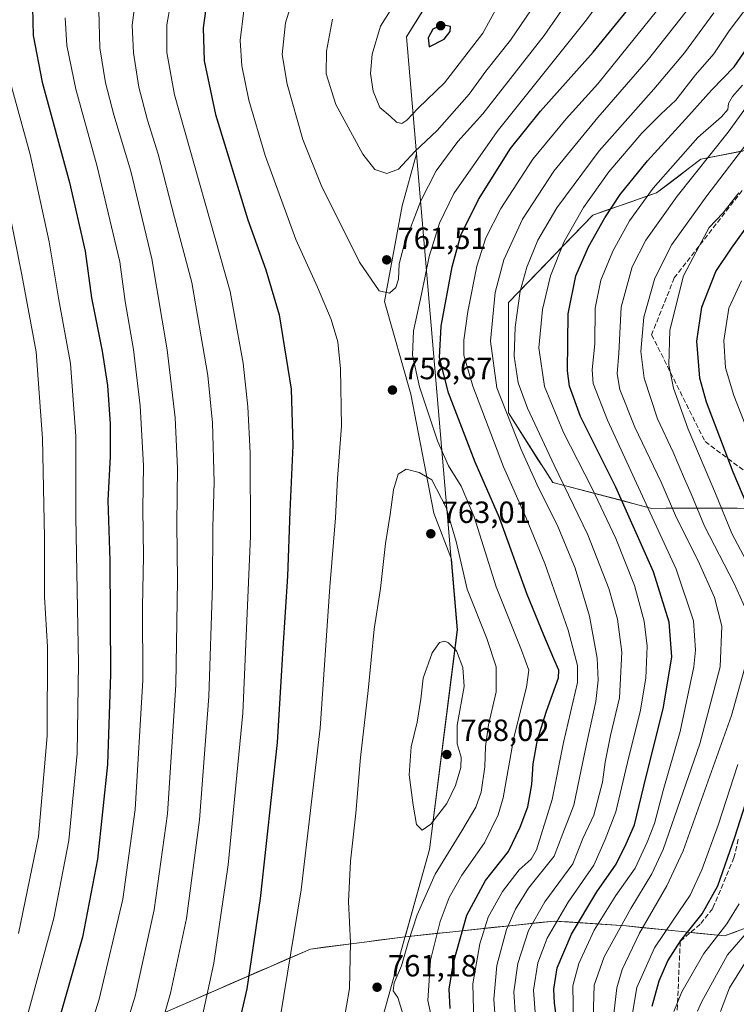
# Model space of a CAD drawing. Units: metres. Extents: x 610189 to 613622, y 4770962 to 4773332.
# Drawn here: x 610635 to 610870, y 4772797 to 4773119 of the extents above; entities that cross this region are included whole.
import ezdxf

# ---------------------------------------------------------------- set-up
doc = ezdxf.new("R2010")
doc.units = ezdxf.units.M
doc.header["$MEASUREMENT"] = 0
doc.linetypes.add('DGN Style 3', pattern=[2.307223458686699, 1.648016756204785, -0.6592067024819142])
for name, color, linetype, lineweight in [('Arbolado forestal CxS', 92, 'Continuous', 0), ('Curva de nivel maestra', 30, 'Continuous', 30), ('Curva de nivel normal', 30, 'Continuous', 0), ('Entidad de ámbito territorial', 7, 'Continuous', 0), ('Entidad de ámbito territorial CxS', 92, 'Continuous', 0), ('Municipio', 91, 'Continuous', 13), ('Municipio CxS', 4, 'Continuous', 0), ('Pastizal CxS', 92, 'Continuous', 0), ('Punto de cota en terreno', 7, 'Continuous', 0), ('Rótulo de punto de cota en terreno', 7, 'Continuous', 0), ('Senda', 7, 'DGN Style 3', 0)]:
    doc.layers.add(name, color=color, linetype=linetype, lineweight=lineweight)
doc.styles.add('Style-Arial', font='txt')

# ---------------------------------------------------------------- blocks, each defined once
blk = doc.blocks.new('*U11')
at = {"layer": 'Pastizal CxS', "color": 92, "linetype": 'Continuous', "lineweight": 0}
blk.add_polyline3d([(610626.3469000002, 4773220.599300001, 713.2964999999967), (610662.5421000002, 4773216.8005, 727.1040000000066), (610709.0708999997, 4773194.653899999, 744.3530000000028), (610723.1791000003, 4773181.9683, 750.1380999999965), (610765.9128999999, 4773143.544500001, 768.0519999999962), (610770.6803000001, 4773127.530900001, 770.9176000000007), (610761.8554999996, 4773113.354499999, 772.2301000000007), (610765.1359000001, 4773075.203700001, 765.966499999995), (610760.3576999997, 4773058.139900001, 763.6055000000051), (610754.6809, 4773026.9187, 759.904999999999), (610763.1952999998, 4772996.6437, 757.5988000000071), (610770.7635000005, 4772957.853700001, 762.0727000000044), (610776.5208999999, 4772942.795499999, 762.2575999999973), (610778.5028999997, 4772919.7443, 763.8701000000001), (610769.3822999997, 4772847.994700001, 764.2845999999992), (610761.4342999998, 4772819.468900001, 761.619399999996), (610730.4231000004, 4772815.4671, 755.9060000000028), (610678.0833000002, 4772792.6765, 736.834400000007)], dxfattribs=at)
blk = doc.blocks.new('*U17')
at = {"layer": 'Arbolado forestal CxS', "color": 92, "linetype": 'Continuous', "lineweight": 0}
for points in [[(610686.8065999999, 4772796.4749, 740.167300000001), (610691.1683, 4772798.374199999, 741.7369999999937), (610695.5299000005, 4772800.273399999, 743.4277000000002), (610699.8915999997, 4772802.172599999, 745.2035999999936), (610704.2532000003, 4772804.071799999, 746.9104999999981), (610708.6147999996, 4772805.971000001, 748.4853000000003), (610712.9765, 4772807.870200001, 749.9882000000072), (610717.3382000001, 4772809.769500001, 751.6490999999951), (610721.6997999996, 4772811.6687, 753.1733999999997), (610726.0614999998, 4772813.5679, 754.6019999999991), (610730.4231000004, 4772815.4671, 755.9060000000028), (610734.8532999996, 4772816.038799999, 757.1977999999945), (610739.2834000001, 4772816.610500001, 758.4475999999996), (610743.7136000004, 4772817.182200001, 759.6435999999959), (610748.1437999997, 4772817.753799999, 760.7017000000051), (610752.574, 4772818.3255, 761.638300000006), (610757.0040999996, 4772818.8972, 762.2863000000071), (610761.4342999998, 4772819.468900001, 761.619399999996), (610766.2954000002, 4772819.9835, 759.7905999999931), (610771.1564999997, 4772820.498000001, 757.3157000000066), (610776.0176999997, 4772821.012599999, 754.5521000000008), (610780.8788000002, 4772821.527100001, 751.2623000000021), (610785.7399000004, 4772822.0417, 747.9765999999945), (610790.6009999998, 4772822.556299999, 745.0408000000026), (610795.4621000001, 4772823.070800001, 742.0329999999958), (610800.3233000003, 4772823.5854, 738.898199999996), (610805.1843999998, 4772824.0999, 735.8218000000053), (610810.0455, 4772824.614499999, 732.9707999999956), (610814.7509000005, 4772824.295299999, 729.9113000000071), (610819.4562999997, 4772823.976199999, 726.5583000000044), (610824.1617000002, 4772823.657000001, 723.0054999999993), (610828.8671000004, 4772823.337900001, 719.5335000000051), (610833.5724999999, 4772823.0187, 716.3031999999948), (610838.1626000004, 4772822.549799999, 713.1189000000013), (610842.7527000001, 4772822.080800001, 709.9505000000064), (610847.3427999998, 4772821.6119, 707.0228000000062), (610851.9330000002, 4772821.142899999, 704.0832999999984), (610856.5231, 4772820.674000001, 701.0111999999937), (610861.1131999996, 4772820.205, 698.1536999999954), (610865.7033000002, 4772819.736099999, 695.4119000000064), (610869.7324000001, 4772821.235200001, 694.0176000000065)], [(610869.8767999997, 4772959.415200001, 702.7863999999972), (610865.2282999996, 4772959.409499999, 705.4087000000001), (610860.5799000004, 4772959.403899999, 708.3352000000014), (610855.9314000001, 4772959.398200001, 711.3559999999999), (610851.2829999998, 4772959.3926, 714.088699999993), (610846.6344999997, 4772959.3869, 717.0384999999952), (610841.9861000003, 4772959.381300001, 720.3114999999963), (610837.3574000001, 4772960.5814, 722.7856000000029), (610832.7287999997, 4772961.781400001, 725.6686000000045), (610828.1001000004, 4772962.981500001, 727.8847999999998), (610823.4715, 4772964.181500001, 730.4382000000041), (610818.8427999998, 4772965.3816, 732.9939000000013), (610814.2142000003, 4772966.581599999, 735.2419999999984), (610809.5855, 4772967.7817, 737.4189000000042), (610807.1853999998, 4772971.581900001, 737.7863999999972), (610804.7851999998, 4772975.382099999, 738.0905000000057), (610802.3850999996, 4772979.1823, 738.4922999999981), (610799.9850000005, 4772982.9825, 739.2749999999943), (610797.5848000003, 4772986.7827, 739.8154999999971), (610795.1847000001, 4772990.582900001, 740.2856999999932), (610795.1847999999, 4772995.083100001, 739.0835999999982), (610795.1847999999, 4772999.5834, 738.2856999999932), (610795.1848999998, 4773004.0836, 737.8395000000019), (610795.1848999998, 4773008.583799999, 737.5657000000066), (610795.1849999996, 4773013.084000001, 737.7453999999999), (610795.1849999996, 4773017.5843, 738.2498999999953), (610795.1849999996, 4773022.0845, 738.6901999999974), (610795.1851000005, 4773026.5847, 739.0611999999965), (610798.6229999998, 4773030.155200001, 737.0669000000053), (610802.0609999998, 4773033.7257, 735.3301999999967), (610805.4989, 4773037.2961, 733.7228000000032), (610808.9368000003, 4773040.866599999, 732.6465999999928), (610812.3746999997, 4773044.437100001, 731.9302000000025), (610815.8125999998, 4773048.0076, 731.1178000000073), (610819.2505999999, 4773051.578000001, 730.4682999999933), (610822.6885000002, 4773055.148499999, 729.6312999999938), (610826.8607999999, 4773056.599300001, 727.8350000000065), (610831.0330999997, 4773058.050100001, 726.3135000000038), (610835.2055000003, 4773059.5009, 724.6514000000025), (610839.3777999999, 4773060.9517, 722.8907000000036), (610843.5500999996, 4773062.4025, 721.1244000000006), (610847.1642000005, 4773065.1469, 720.4087000000001), (610850.7781999996, 4773067.891200001, 719.9821999999986), (610854.3921999997, 4773070.635600001, 719.2945999999939), (610858.0062999995, 4773073.379899999, 718.482999999993), (610862.5418999996, 4773074.2764, 716.1742999999989), (610867.0774999997, 4773075.172900001, 714.2673999999971), (610871.6130999997, 4773076.069399999, 712.0935000000028)]]:
    blk.add_polyline3d(points, dxfattribs=at)
blk = doc.blocks.new('5PATER')
at = {"layer": 'Punto de cota en terreno', "linetype": 'Continuous', "lineweight": 0}
h = blk.add_hatch(color=51, dxfattribs=at)
edge = h.paths.add_edge_path()
edge.add_ellipse((0, 0), major_axis=(-0.1095731443231308, -0.1110710700762829), ratio=0.9994222409660322, start_angle=0, end_angle=360)

msp = doc.modelspace()

# ---------------------------------------------------------------- linework, layer by layer
at = {"layer": 'Arbolado forestal CxS', "color": 92, "linetype": 'Continuous', "lineweight": 0}
for points in [[(610907.0642999997, 4772959.460300001, 682.196100000001), (610841.9861000003, 4772959.381300001, 720.3114999999963), (610809.5855, 4772967.7817, 737.4189000000042), (610795.1847000001, 4772990.582900001, 740.2856999999932), (610795.1851000005, 4773026.5847, 739.0611999999965), (610822.6885000002, 4773055.148499999, 729.6312999999938), (610843.5500999996, 4773062.4025, 721.1244000000006), (610858.0062999995, 4773073.379899999, 718.482999999993), (610876.1486999998, 4773076.9659, 709.5981000000029)], [(610761.4342999998, 4772819.468900001, 761.619399999996), (610810.0455, 4772824.614499999, 732.9707999999956), (610833.5724999999, 4772823.0187, 716.3031999999948), (610865.7033000002, 4772819.736099999, 695.4119000000064), (610889.8777000001, 4772828.730900001, 683.8561000000045)], [(610761.4342999998, 4772819.468900001, 761.619399999996), (610730.4231000004, 4772815.4671, 755.9060000000028), (610678.0833000002, 4772792.6765, 736.834400000007), (610652.4961000001, 4772763.4465, 729.7479000000022), (610636.4972999999, 4772744.9945, 725.4015000000073), (610637.4819, 4772735.935900001, 727.6405999999988), (610637.0081000002, 4772725.996900001, 729.5807999999961), (610637.4813000001, 4772689.081300001, 739.8871000000072), (610637.4811000006, 4772668.256899999, 745.1140000000014), (610637.4807000002, 4772652.1655, 749.0534000000043), (610640.7931000004, 4772617.616699999, 755.7988000000041), (610647.4189999999, 4772600.104699999, 758.6554999999935), (610652.1513999999, 4772583.0669, 759.3862999999984), (610656.8838999998, 4772564.136299999, 758.780899999998), (610658.7767000003, 4772544.258300001, 756.6750999999931), (610663.5093, 4772532.899499999, 756.3760000000038), (610677.5175000001, 4772526.718900001, 757.2403999999952)]]:
    msp.add_polyline3d(points, dxfattribs=at)
at = {"layer": 'Curva de nivel maestra', "color": 30, "linetype": 'Continuous', "lineweight": 30, "flags": 128}
for points, elevation in [([(610696.9900000002, 4773128.2401), (610695.3399999999, 4773116.2601), (610695.6900000004, 4773105.540100001), (610699.4500000002, 4773088.0001), (610709.9699999997, 4773053.590100001), (610715.8899999997, 4773037.2601), (610720.1699999999, 4773022.600099999), (610724.1699999999, 4772998.270099999), (610724.7400000002, 4772979.9301), (610723.6600000003, 4772958.3201), (610723, 4772937.190099999), (610721.4500000002, 4772913.7601), (610719.5999999996, 4772882.960100001), (610714.0499999998, 4772832.0001), (610709.6299999999, 4772802.4801), (610706.3399999999, 4772788.210100001)], 750), ([(610639.6900000004, 4773122.950099999), (610639.8499999996, 4773113.7601), (610642.8099999996, 4773098.5101), (610651.75, 4773065.840100001), (610656.8200000003, 4773043.3301), (610658.9400000004, 4773028.1501), (610662.4000000004, 4773010.700099999), (610664.1200000001, 4772999.530099999), (610665.04, 4772986.940099999), (610664.9600000001, 4772976.300100001), (610664.2199999997, 4772961.950099999), (610664.9000000004, 4772942.3201), (610665.1699999999, 4772905.280099999), (610664.1500000004, 4772875.7401), (610660.9100000003, 4772844.790100001), (610655.9400000004, 4772819.360099999), (610646.6399999997, 4772786.4801)], 725), ([(610776.0499999998, 4772796.0001), (610775.7599999999, 4772802.360099999), (610777.1699999999, 4772811.110099999), (610781.5700000003, 4772826.540100001), (610787.6200000001, 4772837.800100001), (610795.1200000001, 4772847.300100001), (610798.9400000004, 4772855.280099999), (610801.4800000006, 4772861.920100001), (610802.7300000006, 4772869.200099999), (610803.25, 4772875.920100001), (610804.6500000004, 4772883.7301), (610807.5800000001, 4772893.110099999), (610811.5099999999, 4772904.0601), (610811.5499999998, 4772906.5001), (610809.9800000006, 4772910.270099999), (610806.7400000002, 4772917.9301), (610801.2300000006, 4772931.270099999), (610792.2000000002, 4772956.270099999), (610784.2999999998, 4772974.4301), (610775.5700000003, 4772997.1501), (610772.5999999996, 4773008.640100001), (610773.1600000003, 4773018.8201), (610776.7000000002, 4773038.290100001), (610779.5499999998, 4773048.540100001), (610785.3899999997, 4773060.2301), (610795.8499999996, 4773076.840100001), (610805.5499999998, 4773089.0801), (610822.8600000005, 4773108.340100001), (610836.4699999997, 4773125.0001)], 750), ([(610769.2800000003, 4773110.090100001), (610774.1500000004, 4773112.550100001), (610776.04, 4773115.120100001), (610776.1900000004, 4773116.780099999), (610773.5, 4773117.2301), (610770.4600000001, 4773115.8301), (610768.8600000005, 4773113.0801), (610769.2800000003, 4773110.090100001)], 775), ([(610812.6699999999, 4772779.6601), (610810.1699999999, 4772797.7401), (610810.0099999999, 4772802.370100001), (610811.0700000003, 4772809.350099999), (610815.6799999997, 4772820.370100001), (610823.9699999997, 4772834.1801), (610830.3300000001, 4772843.140100001), (610833.5899999999, 4772849.8201), (610836.3600000005, 4772855.9801), (610839.3499999996, 4772868.640100001), (610845.8200000003, 4772894.460100001), (610848.5099999999, 4772910.920100001), (610847.6799999997, 4772922.2601), (610842.4900000002, 4772938.600099999), (610830.1900000004, 4772966.270099999), (610818.6799999997, 4772989.4001), (610815.1200000001, 4772999.280099999), (610814.4000000004, 4773004.3201), (610814.5999999996, 4773022.880100001), (610817.1600000003, 4773035.300100001), (610821.3200000003, 4773044.8201), (610826.6600000003, 4773054.280099999), (610831.6699999999, 4773061.880100001), (610840.5700000003, 4773072.860099999), (610854.0800000001, 4773087.6501), (610861.5099999999, 4773095.970100001), (610868.9199999999, 4773103.5601), (610876.3899999997, 4773114.4001)], 725), ([(610877.6799999997, 4772949.590100001), (610868.5800000001, 4772971.190099999), (610859.8499999996, 4772994.040100001), (610857.6100000005, 4773001.9101), (610856.7000000002, 4773013.970100001), (610858.3300000001, 4773025.030099999), (610862.8899999997, 4773036.7601), (610868.0499999998, 4773044.360099999), (610874.4400000004, 4773053.2601)], 699.9999999999999), ([(610842.1100000005, 4772796.840100001), (610844.3499999996, 4772805.0701), (610847.1600000003, 4772811.610099999), (610851.4900000002, 4772818.280099999), (610858.4000000004, 4772826.9801), (610863.4900000002, 4772836.100099999), (610869.0899999999, 4772851.9801), (610874.3499999996, 4772868.280099999)], 699.9999999999999)]:
    msp.add_lwpolyline(points, dxfattribs=dict(at, elevation=elevation))
at = {"layer": 'Curva de nivel normal', "color": 30, "linetype": 'Continuous', "lineweight": 0, "flags": 128}
for points, elevation in [([(610770.6900000004, 4772790.119999999), (610768.79, 4772798.67), (610769.7000000002, 4772811.789999999), (610772.8399999999, 4772824.439999999), (610775.79, 4772832.279999999), (610779.9100000003, 4772839.600000001), (610787.3600000005, 4772850.16), (610791.7300000006, 4772859.33), (610793.3700000001, 4772864.84), (610796.9199999999, 4772884.52), (610801.0499999998, 4772900.99), (610801.79, 4772906.57), (610799.3799999999, 4772913.029999999), (610791.1100000005, 4772933.720000001), (610783.9699999997, 4772956.57), (610779.7100000001, 4772966.619999999), (610775.5800000001, 4772973.220000001), (610772, 4772981.449999999), (610766.0199999996, 4772999.060000001), (610763.8200000003, 4773009.359999999), (610764.1399999997, 4773017.300000001), (610766.7000000002, 4773029.34), (610769.25, 4773041.66), (610772.5899999999, 4773052.550000001), (610777.3099999996, 4773062.25), (610791.4400000004, 4773082.439999999), (610820.6600000003, 4773118.930000001), (610837.1100000005, 4773141.300000001)], 755), ([(610725.7599999999, 4773129.26), (610722.25, 4773117.92), (610721.2199999997, 4773107.59), (610722.79, 4773097.92), (610727.9500000002, 4773079.810000001), (610733.9699999997, 4773064.890000001), (610746.4600000001, 4773039.720000001), (610752.8499999996, 4773030.449999999), (610756.2999999998, 4773029.640000001), (610758.3399999999, 4773031.52), (610759.1699999999, 4773034.27), (610759.4199999999, 4773039.27), (610761.2100000001, 4773045.92), (610766.54, 4773059.789999999), (610771.5700000003, 4773069.619999999), (610778.5700000003, 4773079.180000001), (610786.7999999998, 4773088.26), (610806.7699999996, 4773113.810000001), (610820.8399999999, 4773134.140000001)], 760), ([(610790.9600000001, 4772789.720000001), (610790.3700000001, 4772799.039999999), (610791.3899999997, 4772810.109999999), (610794.54, 4772821.890000001), (610797.4199999999, 4772828.449999999), (610801.7000000002, 4772835.33), (610810.0700000003, 4772845.800000001), (610812.9500000002, 4772853.16), (610816.4699999997, 4772862.49), (610820.6399999997, 4772882.33), (610823.7199999997, 4772896.279999999), (610824.4500000002, 4772903.279999999), (610824.1600000003, 4772910.480000001), (610821.6600000003, 4772924.16), (610816.8799999999, 4772939.880000001), (610811.0300000003, 4772954.02), (610804.9900000002, 4772966.100000001), (610799.3200000003, 4772978.58), (610791.3200000003, 4772998.720000001), (610789.3099999996, 4773013.930000001), (610790.79, 4773029.92), (610793.5999999996, 4773040.550000001), (610799.7000000002, 4773053.810000001), (610809.9299999997, 4773069.51), (610824.3499999996, 4773087.01), (610840.9100000003, 4773106.029999999), (610862.9900000002, 4773134.109999999)], 740), ([(610685.9400000004, 4773130.92), (610683.5599999996, 4773117.26), (610683.5199999996, 4773108.279999999), (610685.9900000002, 4773094.369999999), (610704.2400000002, 4773030.17), (610708.4100000003, 4773006.83), (610709.9600000001, 4772992.539999999), (610710.79, 4772977.529999999), (610710.8600000005, 4772950.300000001), (610708.3300000001, 4772892.439999999), (610703.5999999996, 4772842.949999999), (610698.8300000001, 4772810.82), (610694.5800000001, 4772791.24)], 745), ([(610673.7300000006, 4773128.810000001), (610672.2000000002, 4773117.130000001), (610672.5800000001, 4773108.17), (610674.3899999997, 4773096.939999999), (610677.2400000002, 4773086.119999999), (610680.6900000004, 4773075.060000001), (610686.0099999999, 4773054.390000001), (610691.6600000003, 4773033.109999999), (610694.2400000002, 4773018.58), (610696.9299999997, 4773002.710000001), (610698.4100000003, 4772987.34), (610698.9900000002, 4772967.92), (610698.5599999996, 4772953.210000001), (610698.4699999997, 4772934.279999999), (610697.2199999997, 4772897.949999999), (610694.2300000006, 4772857.699999999), (610689.9600000001, 4772825.390000001), (610684.7300000006, 4772801.09), (610680.5, 4772786.220000001)], 740), ([(610757.0300000003, 4773122.689999999), (610753.3600000005, 4773116.82), (610750.5700000003, 4773107.689999999), (610750.0099999999, 4773101.42), (610750.9299999997, 4773095.59), (610753.1399999997, 4773090.25), (610756.5199999996, 4773087.480000001), (610758.5700000003, 4773085.49), (610760.2599999999, 4773085.100000001), (610761.9000000004, 4773086.15), (610765.6200000001, 4773090.029999999), (610774.1900000004, 4773098.350000001), (610786.7999999998, 4773114.609999999), (610794.0800000001, 4773127.9)], 770), ([(610737.7000000002, 4773119.109999999), (610735.6699999999, 4773108.720000001), (610735.6200000001, 4773101.25), (610738.7400000002, 4773091.220000001), (610747.5199999996, 4773075), (610751.4800000006, 4773070.050000001), (610755.4100000003, 4773068.699999999), (610759.25, 4773070.16), (610764.5899999999, 4773075.880000001), (610771.79, 4773082.75), (610782.3300000001, 4773094.630000001), (610787.7800000003, 4773102.16), (610795.8099999996, 4773112.26), (610804.1600000003, 4773124.539999999)], 765), ([(610803.9900000002, 4772793.390000001), (610803.3499999996, 4772802.01), (610804.7800000003, 4772810.99), (610807.8099999996, 4772819.039999999), (610814.6600000003, 4772830.77), (610823.0300000003, 4772842.800000001), (610826.7400000002, 4772851.279999999), (610830.2300000006, 4772860.279999999), (610834.4900000002, 4772878.27), (610838.1600000003, 4772892.930000001), (610840.0599999996, 4772903.869999999), (610840.4500000002, 4772914.359999999), (610839.4800000006, 4772922.52), (610836.29, 4772934.189999999), (610830.1900000004, 4772949.550000001), (610822.3300000001, 4772966.029999999), (610813.0700000003, 4772984.140000001), (610806.9400000004, 4772999.16), (610805.0999999996, 4773011.800000001), (610806.29, 4773024.300000001), (610808.8600000005, 4773035.289999999), (610813.3300000001, 4773046.5), (610819.6600000003, 4773057.58), (610827.9400000004, 4773069.24), (610838.7599999999, 4773081.869999999), (610844.9199999999, 4773088.08), (610849.8499999996, 4773092.710000001), (610856.2400000002, 4773100.92), (610862.2199999997, 4773107.850000001), (610867.29, 4773115.289999999), (610874.7800000003, 4773125.180000001)], 730), ([(610650.3300000001, 4773119.58), (610650.8300000001, 4773110.480000001), (610653.7599999999, 4773096.32), (610660.7400000002, 4773071.07), (610664.9500000002, 4773053.600000001), (610668.1200000001, 4773039.9), (610669.9000000004, 4773026.930000001), (610672.5800000001, 4773011.26), (610674.8099999996, 4772992.91), (610675.9000000004, 4772973.33), (610675.6699999999, 4772959.210000001), (610675.8499999996, 4772943.720000001), (610675.6100000005, 4772927.359999999), (610675.6600000003, 4772903.230000001), (610673.1799999997, 4772861.02), (610669.1100000005, 4772831.710000001), (610661.4000000004, 4772799.07), (610647.9199999999, 4772756.039999999)], 730), ([(610661.3200000003, 4773121.960000001), (610661.5800000001, 4773109.76), (610663.4900000002, 4773098.300000001), (610666.1600000003, 4773087.92), (610671.7599999999, 4773069.49), (610678.5999999996, 4773040.869999999), (610683.6500000004, 4773011.17), (610686.25, 4772988.930000001), (610687.0199999996, 4772972.529999999), (610686.7999999998, 4772954.33), (610687, 4772935.869999999), (610686.4199999999, 4772901.75), (610683.6900000004, 4772859.65), (610679.4000000004, 4772828.26), (610673.1900000004, 4772800.07), (610664.4800000006, 4772771.939999999)], 735), ([(610708.6299999999, 4773121.949999999), (610707.4400000004, 4773112.180000001), (610708.0800000001, 4773103.850000001), (610710.2999999998, 4773092.730000001), (610715.6200000001, 4773074.59), (610725.6200000001, 4773047.230000001), (610732.7199999997, 4773031.560000001), (610737.2199999997, 4773021.02), (610739.3700000001, 4773013.710000001), (610740.2300000006, 4773004.930000001), (610740.5999999996, 4772986.24), (610739.2599999999, 4772969.15), (610738.6600000003, 4772956.24), (610736.8300000001, 4772933.77), (610733.6699999999, 4772887.600000001), (610727.4299999997, 4772834.82), (610720.6600000003, 4772793.689999999)], 755), ([(610783.8099999996, 4772791.390000001), (610783.4600000001, 4772804.09), (610785.75, 4772817.199999999), (610788.5499999998, 4772825.9), (610793.1799999997, 4772834.25), (610798.6699999999, 4772841.350000001), (610802.5300000003, 4772844.859999999), (610804.3200000003, 4772847.84), (610809.4100000003, 4772864.350000001), (610813.1299999999, 4772882.960000001), (610817.7400000002, 4772902.5), (610817.6699999999, 4772908.02), (610814.6900000004, 4772919.600000001), (610807.0300000003, 4772941.42), (610800.8300000001, 4772956.480000001), (610793.4800000006, 4772972.9), (610783.5300000003, 4772999.230000001), (610780.5999999996, 4773009.359999999), (610780.5599999996, 4773014.33), (610781.8099999996, 4773023.640000001), (610784.8099999996, 4773038.51), (610787.7000000002, 4773047.720000001), (610792.6200000001, 4773057.350000001), (610803.0499999998, 4773073.359999999), (610814.0099999999, 4773086.58), (610824.3700000001, 4773097.980000001), (610843.9900000002, 4773122.24)], 745), ([(610797.4800000006, 4772793.220000001), (610796.9299999997, 4772801.51), (610798.1600000003, 4772810.77), (610801.6399999997, 4772821.470000001), (610807.0700000003, 4772830.9), (610816.1299999999, 4772843.34), (610819.4000000004, 4772851.51), (610823.0599999996, 4772859.140000001), (610825.9100000003, 4772869.980000001), (610826.7400000002, 4772876.460000001), (610828.5199999996, 4772885.210000001), (610831.4600000001, 4772897.480000001), (610832.1399999997, 4772912.42), (610830.7699999996, 4772923.17), (610827.9600000001, 4772933.24), (610821.0300000003, 4772950.699999999), (610810.0499999998, 4772973.49), (610801.3399999999, 4772992.050000001), (610798.3300000001, 4773000.390000001), (610797.04, 4773009.060000001), (610797.3700000001, 4773018.550000001), (610798.9600000001, 4773030.27), (610801.0999999996, 4773038.189999999), (610804.7300000006, 4773046.970000001), (610810.9199999999, 4773057.52), (610824.7699999996, 4773076.08), (610842.6799999997, 4773096.230000001), (610852.7000000002, 4773108.140000001), (610862.25, 4773121.199999999)], 735), ([(610631.9299999997, 4773100.279999999), (610638.8600000005, 4773074.92), (610645.04, 4773046.4), (610648.25, 4773027.449999999), (610652, 4773006.730000001), (610653.7599999999, 4772982.99), (610653.7800000003, 4772956.51), (610654.6799999997, 4772908.66), (610654.2100000001, 4772879.359999999), (610651.5499999998, 4772850.869999999), (610646.6299999999, 4772825.600000001), (610635.7999999998, 4772785.84)], 720), ([(610816.4199999999, 4772791.359999999), (610816.2199999997, 4772803.42), (610818.1200000001, 4772810.789999999), (610823.1799999997, 4772821.609999999), (610830.2300000006, 4772832.939999999), (610836.5199999996, 4772841.880000001), (610840.4100000003, 4772850.359999999), (610842.8899999997, 4772856.49), (610845.7199999997, 4772867.26), (610851.2199999997, 4772886.529999999), (610855.75, 4772907.67), (610856.25, 4772913.07), (610855.5599999996, 4772922.600000001), (610849.8799999999, 4772939.49), (610840.7300000006, 4772959.34), (610827.4400000004, 4772988.210000001), (610822.7599999999, 4773000.180000001), (610822.4400000004, 4773004.630000001), (610823.3399999999, 4773013.09), (610823.5, 4773024.76), (610825.3200000003, 4773033.880000001), (610829.2699999996, 4773043.42), (610834.6600000003, 4773053.220000001), (610842.4600000001, 4773063.9), (610856.9800000006, 4773080.480000001), (610864.7599999999, 4773087.230000001), (610866.7999999998, 4773089.59), (610867.0599999996, 4773091.59), (610868.3700000001, 4773093.92), (610871.5800000001, 4773097.59)], 720), ([(610822.7400000002, 4772789.34), (610823.0999999996, 4772803.710000001), (610826.3600000005, 4772812.939999999), (610835.1600000003, 4772828.710000001), (610841.9400000004, 4772840.060000001), (610845.6799999997, 4772848), (610857.6699999999, 4772882.529999999), (610864.2999999998, 4772907.600000001), (610864.8300000001, 4772920.930000001), (610862.5, 4772930.27), (610857.1200000001, 4772942.27), (610850.04, 4772956.27), (610844.9900000002, 4772967.930000001), (610836.3799999999, 4772985.930000001), (610831.4800000006, 4772998.180000001), (610830.6799999997, 4773003.33), (610831.1500000004, 4773010.09), (610831.9400000004, 4773025.08), (610835.5599999996, 4773038.289999999), (610840.0099999999, 4773046.939999999), (610850.2000000002, 4773061.369999999), (610866.8799999999, 4773082.220000001), (610876.2300000006, 4773095.210000001)], 715), ([(610872.8099999996, 4772926.09), (610868.9000000004, 4772934.800000001), (610859.2199999997, 4772953.539999999), (610854.8799999999, 4772964.16), (610852.7000000002, 4772968.980000001), (610848.9299999997, 4772977.74), (610843.8399999999, 4772988.630000001), (610839.4800000006, 4773001.930000001), (610838.3399999999, 4773010.57), (610839.3899999997, 4773021.789999999), (610842.9600000001, 4773034.58), (610848.4600000001, 4773045.58), (610859.9600000001, 4773061.480000001), (610872.9900000002, 4773078.5)], 710), ([(610628.6600000003, 4773072.970000001), (610636.1100000005, 4773035.609999999), (610640.8200000003, 4773010.460000001), (610642.9500000002, 4772982.199999999), (610643.5700000003, 4772949.83), (610643.54, 4772930.460000001), (610644.5800000001, 4772914.17), (610644.4500000002, 4772885.039999999), (610641.6500000004, 4772852.24), (610635.0499999998, 4772820.57)], 715), ([(610874.6500000004, 4772938.869999999), (610868.0800000001, 4772951.17), (610862.7400000002, 4772964.27), (610853.9000000004, 4772985.27), (610849.0599999996, 4772998.600000001), (610847.4800000006, 4773006.27), (610847.8300000001, 4773017.600000001), (610852.3499999996, 4773035.26), (610857.5300000003, 4773045.26), (610860.6799999997, 4773051.130000001), (610865.2000000002, 4773055.74), (610870.4100000003, 4773062.380000001)], 705), ([(610871.25, 4773033.630000001), (610867.1500000004, 4773024.76), (610865.54, 4773014.15), (610866.0899999999, 4773005.32), (610868.7800000003, 4772996.199999999), (610876.0599999996, 4772977.65)], 694.9999999999999), ([(610761.6699999999, 4772972.15), (610759.0800000001, 4772970.560000001), (610757.5800000001, 4772965.449999999), (610756.4400000004, 4772957.369999999), (610754.9199999999, 4772947.850000001), (610753.2800000003, 4772933.220000001), (610751.2999999998, 4772919.9), (610749.3200000003, 4772899.92), (610746.8399999999, 4772878.02), (610745.3200000003, 4772859.859999999), (610743.54, 4772844.199999999), (610742.8399999999, 4772830.949999999), (610743.54, 4772817.529999999), (610743.2000000002, 4772802.609999999), (610740.2599999999, 4772785.609999999)], 760), ([(610762.04, 4772789.75), (610759.04, 4772799.65), (610757.5199999996, 4772801.800000001), (610757.7599999999, 4772804.449999999), (610760.2400000002, 4772809.980000001), (610762.3499999996, 4772817.609999999), (610765.29, 4772826.609999999), (610771.1600000003, 4772839.939999999), (610779.8700000001, 4772854.07), (610784.5099999999, 4772861.779999999), (610786.1900000004, 4772866.74), (610787.4500000002, 4772874.939999999), (610787.6100000005, 4772881.600000001), (610788.5999999996, 4772888.720000001), (610791.0899999999, 4772899.42), (610791.1200000001, 4772907.619999999), (610788.04, 4772916.83), (610781.6699999999, 4772933), (610778.0099999999, 4772948.560000001), (610774.7300000006, 4772959.65), (610770.1200000001, 4772968.720000001), (610765.9500000002, 4772971.07), (610761.6699999999, 4772972.15)], 760), ([(610774.3099999996, 4772916.02), (610772.6500000004, 4772915.58), (610770.1699999999, 4772912.180000001), (610767.2300000006, 4772903.9), (610766.5, 4772897.02), (610765.29, 4772889.560000001), (610763.3600000005, 4772881.460000001), (610762.6799999997, 4772872.380000001), (610764.0199999996, 4772862.439999999), (610765.0800000001, 4772856.16), (610766.9699999997, 4772854.230000001), (610769.7999999998, 4772856.220000001), (610775, 4772862.99), (610777.8700000001, 4772868.880000001), (610779.54, 4772874.75), (610779.6600000003, 4772878.130000001), (610778.4000000004, 4772882.5), (610778.3899999997, 4772888.600000001), (610780.6500000004, 4772901.230000001), (610780.2300000006, 4772907.390000001), (610778.2100000001, 4772912.810000001), (610775.5599999996, 4772915.470000001), (610774.3099999996, 4772916.02)], 765), ([(610828.9800000006, 4772789.600000001), (610830.5, 4772802.800000001), (610832.25, 4772808.74), (610837.9699999997, 4772820.609999999), (610846.8399999999, 4772836.08), (610852.25, 4772847.57), (610868.0499999998, 4772891.779999999), (610873.3399999999, 4772910.9)], 710), ([(610835.4199999999, 4772793.210000001), (610837.04, 4772802.939999999), (610842.8200000003, 4772815.890000001), (610849, 4772824.9), (610854.5, 4772833.109999999), (610858.29, 4772841.279999999), (610863.6299999999, 4772855.890000001), (610870.0599999996, 4772875.680000001)], 705), ([(610870.5, 4772830.220000001), (610866.4900000002, 4772823.689999999), (610858.9400000004, 4772813.980000001), (610851.79, 4772801.480000001), (610849.1900000004, 4772795.100000001)], 694.9999999999999), ([(610856.9500000002, 4772795.199999999), (610858.2000000002, 4772798.16), (610866.6600000003, 4772813.529999999), (610874.6299999999, 4772822.77)], 690), ([(610864.4000000004, 4772795.07), (610867.3700000001, 4772802.779999999), (610872.3600000005, 4772810.82)], 685)]:
    msp.add_lwpolyline(points, dxfattribs=dict(at, elevation=elevation))
at = {"layer": 'Entidad de ámbito territorial', "color": 7, "linetype": 'Continuous', "lineweight": 0, "flags": 128}
msp.add_lwpolyline([(610749.1549999987, 4772775.653999999), (610761.2979999988, 4772819.242000002), (610762.3499999992, 4772823.019000002), (610769.3079999997, 4772847.991000002), (610778.428999998, 4772919.738000001), (610761.7829999999, 4773113.343000002), (610777.0139999993, 4773137.814999998), (610794.8890000001, 4773166.535999998), (610831.5379999994, 4773240.015000002), (610852.8530000001, 4773282.750999998), (610863.0998661702, 4773287.450212057)], dxfattribs=at)
at = {"layer": 'Entidad de ámbito territorial CxS', "color": 92, "linetype": 'Continuous', "lineweight": 0, "flags": 128}
msp.add_lwpolyline([(610749.1549999996, 4772775.653999999), (610761.2979999996, 4772819.242000001), (610762.35, 4772823.019), (610769.3080000007, 4772847.991000001), (610778.4289999988, 4772919.738), (610761.7830000008, 4773113.343), (610777.0140000001, 4773137.814999999), (610794.8890000009, 4773166.535999999), (610831.5380000002, 4773240.015000001), (610852.8530000009, 4773282.750999999), (610863.099866171, 4773287.450212056), (612324.4276821513, 4773311.405487224)], dxfattribs=at)
at = {"layer": 'Municipio', "color": 91, "linetype": 'Continuous', "lineweight": 13, "flags": 128}
msp.add_lwpolyline([(610749.1549999987, 4772775.653999999), (610761.2979999988, 4772819.242000002), (610762.3499999992, 4772823.019000002), (610769.3079999997, 4772847.991000002), (610778.428999998, 4772919.738000001), (610761.7829999999, 4773113.343000002), (610777.0139999993, 4773137.814999998), (610794.8890000001, 4773166.535999998), (610831.5379999994, 4773240.015000002), (610852.8530000001, 4773282.750999998), (610863.0998661702, 4773287.450212057)], dxfattribs=at)
msp.add_lwpolyline([(610749.1549999987, 4772775.653999999), (610761.2979999988, 4772819.242000002), (610762.3499999992, 4772823.019000002), (610769.3079999997, 4772847.991000002), (610778.428999998, 4772919.738000001), (610761.7829999999, 4773113.343000002), (610777.0139999993, 4773137.814999998), (610794.8890000001, 4773166.535999998), (610831.5379999994, 4773240.015000002), (610852.8530000001, 4773282.750999998), (610863.0998661702, 4773287.450212057)], dxfattribs=at)
at = {"layer": 'Municipio CxS', "color": 4, "linetype": 'Continuous', "lineweight": 0, "flags": 128}
for points in [[(610749.1549999996, 4772775.653999999), (610761.2979999996, 4772819.242000001), (610762.35, 4772823.019), (610769.3080000007, 4772847.991000001), (610778.4289999988, 4772919.738), (610761.7830000008, 4773113.343), (610777.0140000001, 4773137.814999999), (610794.8890000009, 4773166.535999999), (610831.5380000002, 4773240.015000001), (610852.8530000009, 4773282.750999999), (610863.099866171, 4773287.450212056), (612324.4276821513, 4773311.405487224)], [(610226.3800008439, 4770962.859982254), (610189.0100008462, 4773276.399982234), (610863.099866171, 4773287.450212056), (610852.8530000009, 4773282.750999999), (610831.5380000002, 4773240.015000001), (610794.8890000009, 4773166.535999999), (610777.0140000001, 4773137.814999999), (610761.7830000008, 4773113.343), (610778.4289999988, 4772919.738), (610769.3080000007, 4772847.991000001), (610762.35, 4772823.019), (610761.2979999996, 4772819.242000001), (610749.1549999996, 4772775.653999999)]]:
    msp.add_lwpolyline(points, dxfattribs=at)
at = {"layer": 'Pastizal CxS', "color": 92, "linetype": 'Continuous', "lineweight": 0}
for points in [[(610889.8777000001, 4772828.730900001, 683.8561000000045), (610865.7033000002, 4772819.736099999, 695.4119000000064), (610833.5724999999, 4772823.0187, 716.3031999999948), (610810.0455, 4772824.614499999, 732.9707999999956), (610761.4342999998, 4772819.468900001, 761.619399999996), (610769.3822999997, 4772847.994700001, 764.2845999999992), (610778.5028999997, 4772919.7443, 763.8701000000001), (610776.5208999999, 4772942.795499999, 762.2575999999973), (610770.7635000005, 4772957.853700001, 762.0727000000044), (610763.1952999998, 4772996.6437, 757.5988000000071), (610754.6809, 4773026.9187, 759.904999999999), (610760.3576999997, 4773058.139900001, 763.6055000000051), (610765.1359000001, 4773075.203700001, 765.966499999995), (610761.8554999996, 4773113.354499999, 772.2301000000007), (610770.6803000001, 4773127.530900001, 770.9176000000007)], [(610770.6803000001, 4773127.530900001, 770.9176000000007), (610761.8554999996, 4773113.354499999, 772.2301000000007), (610765.1359000001, 4773075.203700001, 765.966499999995), (610760.3576999997, 4773058.139900001, 763.6055000000051), (610754.6809, 4773026.9187, 759.904999999999), (610763.1952999998, 4772996.6437, 757.5988000000071), (610770.7635000005, 4772957.853700001, 762.0727000000044), (610776.5208999999, 4772942.795499999, 762.2575999999973), (610778.5028999997, 4772919.7443, 763.8701000000001), (610769.3822999997, 4772847.994700001, 764.2845999999992), (610761.4342999998, 4772819.468900001, 761.619399999996)], [(610876.1486999998, 4773076.9659, 709.5981000000029), (610858.0062999995, 4773073.379899999, 718.482999999993), (610843.5500999996, 4773062.4025, 721.1244000000006), (610822.6885000002, 4773055.148499999, 729.6312999999938), (610795.1851000005, 4773026.5847, 739.0611999999965), (610795.1847000001, 4772990.582900001, 740.2856999999932), (610809.5855, 4772967.7817, 737.4189000000042), (610841.9861000003, 4772959.381300001, 720.3114999999963), (610907.0642999997, 4772959.460300001, 682.196100000001)], [(610907.0642999997, 4772959.460300001, 682.196100000001), (610841.9861000003, 4772959.381300001, 720.3114999999963), (610809.5855, 4772967.7817, 737.4189000000042), (610795.1847000001, 4772990.582900001, 740.2856999999932), (610795.1851000005, 4773026.5847, 739.0611999999965), (610822.6885000002, 4773055.148499999, 729.6312999999938), (610843.5500999996, 4773062.4025, 721.1244000000006), (610858.0062999995, 4773073.379899999, 718.482999999993), (610876.1486999998, 4773076.9659, 709.5981000000029)], [(610761.4342999998, 4772819.468900001, 761.619399999996), (610810.0455, 4772824.614499999, 732.9707999999956), (610833.5724999999, 4772823.0187, 716.3031999999948), (610865.7033000002, 4772819.736099999, 695.4119000000064), (610889.8777000001, 4772828.730900001, 683.8561000000045)], [(610761.4342999998, 4772819.468900001, 761.619399999996), (610730.4231000004, 4772815.4671, 755.9060000000028), (610678.0833000002, 4772792.6765, 736.834400000007), (610652.4961000001, 4772763.4465, 729.7479000000022), (610636.4972999999, 4772744.9945, 725.4015000000073), (610637.4819, 4772735.935900001, 727.6405999999988), (610637.0081000002, 4772725.996900001, 729.5807999999961), (610637.4813000001, 4772689.081300001, 739.8871000000072), (610637.4811000006, 4772668.256899999, 745.1140000000014), (610637.4807000002, 4772652.1655, 749.0534000000043), (610640.7931000004, 4772617.616699999, 755.7988000000041), (610647.4189999999, 4772600.104699999, 758.6554999999935), (610652.1513999999, 4772583.0669, 759.3862999999984), (610656.8838999998, 4772564.136299999, 758.780899999998), (610658.7767000003, 4772544.258300001, 756.6750999999931), (610663.5093, 4772532.899499999, 756.3760000000038), (610677.5175000001, 4772526.718900001, 757.2403999999952)]]:
    msp.add_polyline3d(points, dxfattribs=at)
at = {"layer": 'Senda', "color": 7, "linetype": 'DGN Style 3', "lineweight": 0}
for points in [[(610871.5367000002, 4773063.186100001, 715.717499999999), (610849.3117000004, 4773034.610900001, 724.6508000000031), (610841.9033000004, 4773016.090100001, 733.6778999999952), (610859.3658999996, 4772981.165100001, 724.6540999999997), (610871.8601000002, 4772971.850099999, 710.872199999998)], [(610870.2200999996, 4772851.300100001, 700.4128999999957), (610868.8201000001, 4772845.300100001, 700.0390000000043), (610861.8601000002, 4772828.6601, 700.2486999999965), (610857.8201000001, 4772823.620100001, 700.4474999999949), (610851.2600999996, 4772817.940099999, 704.451199999996), (610849.8409000002, 4772786.431299999, 720.5519999999962)]]:
    msp.add_polyline3d(points, dxfattribs=at)

# ---------------------------------------------------------------- block references
at = {"layer": 'Arbolado forestal CxS', "color": 92, "linetype": 'Continuous', "lineweight": 0}
msp.add_blockref('*U17', (0, 0), dxfattribs=at)
at = {"layer": 'Pastizal CxS', "color": 92, "linetype": 'Continuous', "lineweight": 0}
msp.add_blockref('*U11', (0, 0), dxfattribs=at)
at = {"layer": 'Punto de cota en terreno', "color": 7, "linetype": 'Continuous', "lineweight": 0, "xscale": 10, "yscale": 10, "zscale": 10}
for p in [(610773, 4773117, 775.8600000000006), (610755.3499999996, 4773040.529999999, 761.5099999999949), (610757.2300000006, 4772998.01, 758.6699999999983), (610769.7699999996, 4772951.08, 763.0099999999949), (610775, 4772879, 768.0200000000042), (610752.2199999997, 4772802.99, 761.179999999993)]:
    msp.add_blockref('5PATER', p, dxfattribs=at)

# ---------------------------------------------------------------- texts
at = {"layer": 'Rótulo de punto de cota en terreno', "color": 7, "linetype": 'Continuous', "lineweight": 0, "style": 'Style-Arial'}
for s, p in [('761,51', (610758.8777999999, 4773044.057800001)), ('758,67', (610760.7577999998, 4773001.537799999)), ('763,01', (610773.2977999998, 4772954.607799999)), ('768,02', (610779.4096999997, 4772883.409700001)), ('761,18', (610755.7478, 4772806.5178))]:
    msp.add_text(s, height=7.000000000000002, dxfattribs=at).set_placement(p)

doc.saveas('drawing.dxf')
